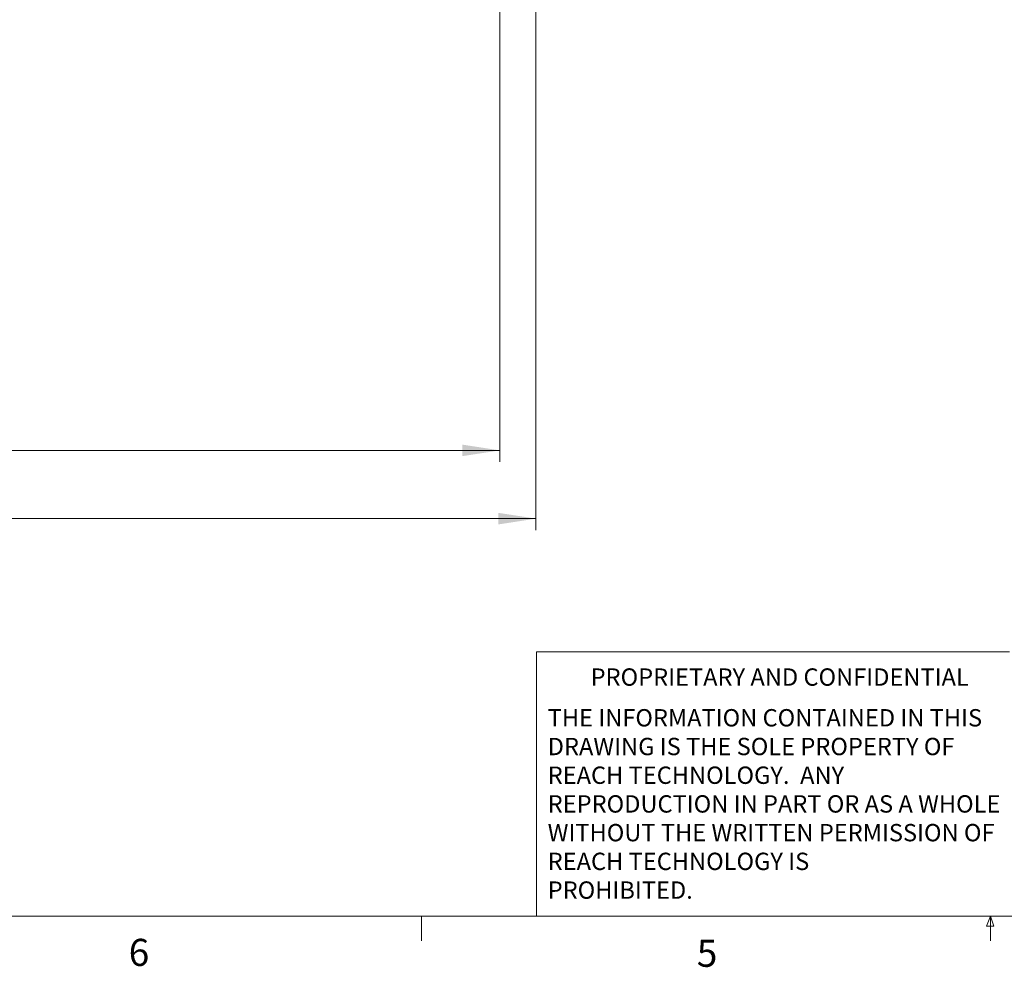
# Model space of a CAD drawing. Units: inches. Extents: x 0.9 to 33.2, y 0.4 to 21.7.
# Drawn here: x 10.3 to 17.1, y 0.4 to 7 of the extents above; entities that cross this region are included whole.
import ezdxf

# ---------------------------------------------------------------- set-up
doc = ezdxf.new("R2010")
doc.units = ezdxf.units.IN
doc.header["$LTSCALE"] = 2
doc.header["$MEASUREMENT"] = 0
doc.styles.add('SLDTEXTSTYLE0', font='TXT', dxfattribs={"width": 0.75})
doc.dimstyles.new('SLDDIMSTYLE0', dxfattribs={"dimtxt": 0.275591, "dimasz": 0.26, "dimexe": 0, "dimexo": 0.0625, "dimgap": 0.068898, "dimtad": 1, "dimdec": 3, "dimrnd": 1e-09, "dimzin": 12, "dimdsep": 46, "dimtxsty": 'SLDTEXTSTYLE0', "dimsah": 1, "dimcen": 0.09, "dimadec": 0, "dimazin": 3, "dimtfac": 1, "dimtdec": 3, "dimtofl": 0, "dimtmove": 0, "dimatfit": 3, "dimfxl": 1, "dimfrac": 2, "dimtolj": 1, "dimtzin": 12, "dimarcsym": 0})

# ---------------------------------------------------------------- blocks, each defined once
blk = doc.blocks.new('SW_NOTE_0')
at = {"color": 0, "linetype": 'Continuous', "lineweight": 0, "char_height": 0.12, "attachment_point": 1, "style": 'SLDTEXTSTYLE0'}
for s, insert in [('THE INFORMATION CONTAINED IN THIS', (0, 0.1547)), ('DRAWING IS THE SOLE PROPERTY OF', (0, -0.0441)), ('REACH TECHNOLOGY.  ANY', (0, -0.2428)), ('REPRODUCTION IN PART OR AS A WHOLE', (0, -0.4415)), ('WITHOUT THE WRITTEN PERMISSION OF', (0, -0.6403)), ('REACH TECHNOLOGY IS', (0, -0.839)), ('PROHIBITED.', (0, -1.0378))]:
    blk.add_mtext(s, dxfattribs=dict(at, insert=insert))
blk = doc.blocks.new('SW_NOTE_4')
at = {"color": 0, "linetype": 'Continuous', "lineweight": 0, "char_height": 0.12, "attachment_point": 1, "style": 'SLDTEXTSTYLE0'}
for s, insert in [('THE INFORMATION CONTAINED IN THIS', (0, 0.1547)), ('DRAWING IS THE SOLE PROPERTY OF', (0, -0.0441)), ('REACH TECHNOLOGY.  ANY', (0, -0.2428)), ('REPRODUCTION IN PART OR AS A WHOLE', (0, -0.4415)), ('WITHOUT THE WRITTEN PERMISSION OF', (0, -0.6403)), ('REACH TECHNOLOGY IS', (0, -0.839)), ('PROHIBITED.', (0, -1.0378))]:
    blk.add_mtext(s, dxfattribs=dict(at, insert=insert))
blk = doc.blocks.new('_D_3')
at = {"color": 7, "linetype": 'Continuous', "lineweight": 0}
for p, q in [((4.5241, 7.6995), (4.5241, 3.9294)), ((13.6068, 7.6995), (13.6068, 3.9294)), ((4.5241, 4.0082), (13.6068, 4.0082))]:
    blk.add_line(p, q, dxfattribs=at)
for points in [[(4.5241, 4.0082), (4.7841, 3.9682), (4.7841, 4.0482)], [(13.6068, 4.0082), (13.3468, 4.0482), (13.3468, 3.9682)]]:
    blk.add_solid(points, dxfattribs=at)
at = {"color": 7, "linetype": 'Continuous', "lineweight": 0, "insert": (6.479, 4.3634), "char_height": 0.27559, "attachment_point": 1, "style": 'SLDTEXTSTYLE0'}
blk.add_mtext('9.083', dxfattribs=at)
blk = doc.blocks.new('_D_4')
at = {"color": 7, "linetype": 'Continuous', "lineweight": 0}
for p, q in [((4.5241, 7.6995), (4.5241, 3.457)), ((13.8568, 7.6515), (13.8568, 3.457)), ((4.5241, 3.5357), (13.8568, 3.5357))]:
    blk.add_line(p, q, dxfattribs=at)
for points in [[(4.5241, 3.5357), (4.7841, 3.4957), (4.7841, 3.5757)], [(13.8568, 3.5357), (13.5968, 3.5757), (13.5968, 3.4957)]]:
    blk.add_solid(points, dxfattribs=at)
at = {"color": 7, "linetype": 'Continuous', "lineweight": 0, "insert": (6.479, 3.891), "char_height": 0.27559, "attachment_point": 1, "style": 'SLDTEXTSTYLE0'}
blk.add_mtext('9.333', dxfattribs=at)

msp = doc.modelspace()

# ---------------------------------------------------------------- linework, layer by layer
at = {"color": 7, "linetype": 'Continuous', "lineweight": 0}
for p, q in [((13.8603, 0.7841), (13.8603, 2.6128)), ((17.1347, 2.6128), (13.8603, 2.6128)), ((32.7525, 0.7841), (1.2525, 0.7841)), ((13.0645, 0.7841), (13.0645, 0.6145)), ((16.9755, 0.715), (17.002, 0.7841)), ((17.002, 0.7841), (17.002, 0.6145)), ((17.002, 0.7841), (17.0271, 0.715)), ((17.0271, 0.715), (16.9755, 0.715))]:
    msp.add_line(p, q, dxfattribs=at)

# ---------------------------------------------------------------- block references
for name in ['SW_NOTE_0', 'SW_NOTE_4']:
    msp.add_blockref(name, (13.9379, 2.0627), dxfattribs=at)

# ---------------------------------------------------------------- texts
at = {"color": 7, "linetype": 'Continuous', "lineweight": 0, "attachment_point": 1, "style": 'SLDTEXTSTYLE0'}
for s, insert, char_height in [('PROPRIETARY AND CONFIDENTIAL', (14.2351, 2.4993), 0.12), ('PROPRIETARY AND CONFIDENTIAL', (14.2351, 2.4993), 0.12), ('6', (11.0377, 0.6273), 0.1875), ('6', (11.0377, 0.6273), 0.1875), ('5', (14.9702, 0.6212), 0.1875), ('5', (14.9702, 0.6212), 0.1875)]:
    msp.add_mtext(s, dxfattribs=dict(at, insert=insert, char_height=char_height))

# ---------------------------------------------------------------- dimensions: what is measured, and where the dimension line sits
at = {"color": 7, "linetype": 'Continuous', "lineweight": 0}
for base, p2, picture, middle in [((13.6068, 4.0082), (13.6068, 7.7782), '_D_3', (6.9372, 4.0082)), ((13.8568, 3.5357), (13.8568, 7.7302), '_D_4', (6.9372, 3.5357))]:
    dim = msp.add_linear_dim(base=base, p1=(4.5241, 7.7782), p2=p2, dimstyle='SLDDIMSTYLE0', dxfattribs=at)
    dim.commit()
    dim.dimension.update_dxf_attribs({"geometry": picture, "text_midpoint": middle, "dimtype": 160})

doc.saveas('drawing.dxf')
